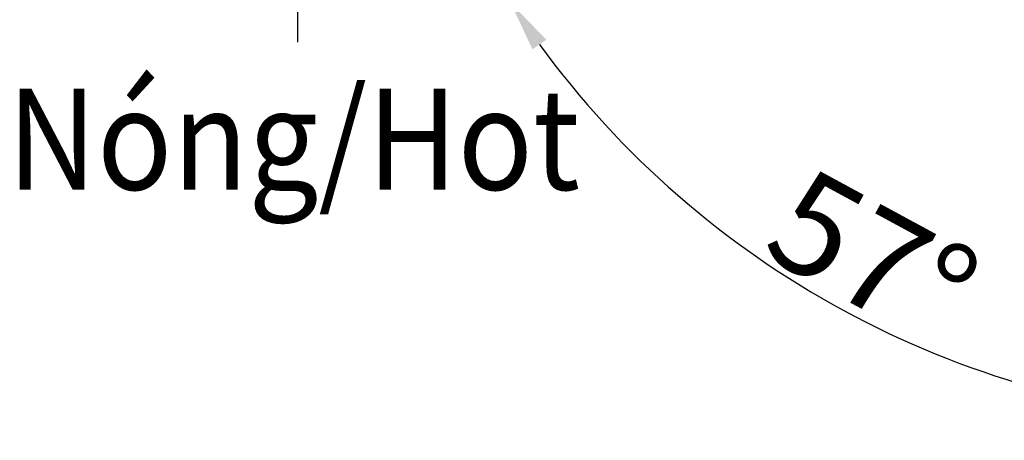
# Model space of a CAD drawing. Units: inches. Extents: x 6.9 to 92.6, y 222 to 279.9.
# Drawn here: x 31.1 to 40.8, y 246.1 to 250.3 of the extents above; entities that cross this region are included whole.
import ezdxf

# ---------------------------------------------------------------- set-up
doc = ezdxf.new("R2010")
doc.units = ezdxf.units.IN
doc.header["$MEASUREMENT"] = 0
doc.linetypes.add('AI-Linetype-1', pattern=[0.705556, 0.352778, -0.352778])
doc.styles.get("Standard").update_dxf_attribs({"font": 'arial.ttf'})
doc.dimstyles.get("Standard").update_dxf_attribs({"dimtxt": 1, "dimasz": 0.5, "dimexe": 0.18, "dimexo": 0.0625, "dimgap": 0.09, "dimtad": 3, "dimdec": 1, "dimdsep": 46, "dimtxsty": 'Standard', "dimcen": 0.09, "dimadec": 0, "dimazin": 0, "dimtfac": 1, "dimtdec": 1, "dimtofl": 0, "dimtmove": 0, "dimatfit": 3, "dimfxl": 1, "dimtolj": 1, "dimtzin": 0, "dimarcsym": 0})

# ---------------------------------------------------------------- blocks, each defined once
blk = doc.blocks.new('*D10')
at = {"color": 0, "lineweight": -2, "transparency": 16777216}
blk.add_line((43.5777, 246.5243), (43.5777, 246.1422), dxfattribs=at)
blk.add_arc((43.5777, 255.4225), 9.1003, 216.14841, 266.85159, dxfattribs=at)
at = {"color": 0, "transparency": 16777216}
for points in [[(36.1607, 250.0072), (36.2979, 250.1018), (35.9455, 250.4662)], [(43.0802, 246.4193), (43.0756, 246.2527), (43.5777, 246.3222)]]:
    blk.add_solid(points, dxfattribs=at)
at = {"layer": 'Defpoints', "color": 0, "transparency": 16777216}
for p in [(43.5777, 260.4146), (46.0719, 257.0423), (35.8097, 250.3779), (37.975, 248.2514), (43.5777, 246.5868)]:
    blk.add_point(p, dxfattribs=at)
at = {"color": 0, "transparency": 16777216, "insert": (39.521, 247.951), "char_height": 1, "attachment_point": 5, "rotation": 331.5}
blk.add_mtext('\\A1;57°', dxfattribs=at)

msp = doc.modelspace()

# ---------------------------------------------------------------- linework, layer by layer
at = {"linetype": 'AI-Linetype-1'}
msp.add_line((33.8432, 250.0779), (33.8432, 260.4282), dxfattribs=at)

# ---------------------------------------------------------------- texts
at = {"insert": (30.9738, 249.619), "char_height": 1, "attachment_point": 1}
msp.add_mtext_dynamic_manual_height_columns('{\\W0.9;Nóng/\\fTimes New Roman|b0|i1|c0|p18;Hot}', width=6.617121, gutter_width=1, heights=[0], dxfattribs=at)

# ---------------------------------------------------------------- dimensions: what is measured, and where the dimension line sits
dim = msp.add_angular_dim_2l(base=(37.975, 248.2514), line1=((43.5777, 246.5868), (43.5777, 260.4146)), line2=((35.8097, 250.3779), (46.0719, 257.0423)), dimstyle='Standard')
dim.commit()
dim.dimension.update_dxf_attribs({"geometry": '*D10', "text_midpoint": (39.521, 247.951)})

doc.saveas('drawing.dxf')
